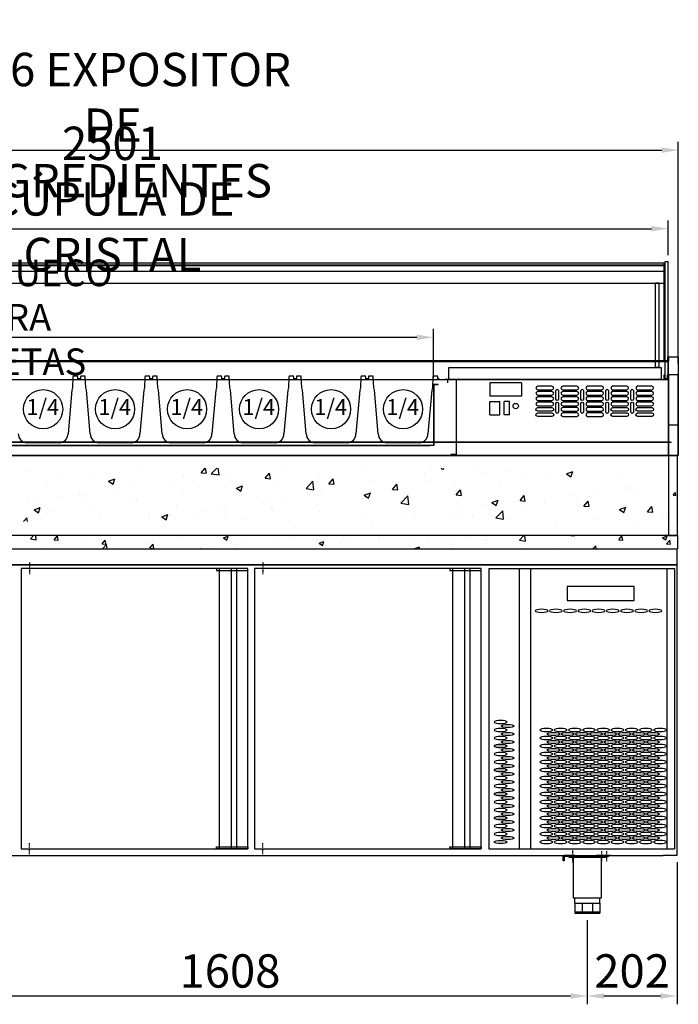
# Model space of a CAD drawing. Units: millimetres. Extents: x 12111 to 28219, y 21174 to 33778.
# Drawn here: x 23634 to 25117, y 27519 to 29734 of the extents above; entities that cross this region are included whole.
import ezdxf

# ---------------------------------------------------------------- set-up
doc = ezdxf.new("R2010")
doc.units = ezdxf.units.MM
doc.linetypes.add('TRAZO_Y_PUNTO', pattern=[1, 0.5, -0.25, 0, -0.25])
for name, color, linetype in [('ACOTA', 50, 'Continuous'), ('CUBETA', 6, 'Continuous'), ('EJES', 11, 'TRAZO_Y_PUNTO'), ('PLEGADO', 3, 'Continuous')]:
    doc.layers.add(name, color=color, linetype=linetype)
doc.styles.add('ACO', font='simplex.shx', dxfattribs={"width": 0.5})
doc.styles.add('E1', font='isocp.shx')
doc.styles.get("Standard").update_dxf_attribs({"font": 'arial.ttf'})
doc.dimstyles.new('ISO-25-MD$0', dxfattribs={"dimscale": 10, "dimtxt": 2.5, "dimasz": 2.5, "dimexe": 1.25, "dimexo": 0.625, "dimtad": 1, "dimdsep": 46, "dimtxsty": 'Standard', "dimcen": 2.5, "dimclrt": 131, "dimadec": 0, "dimazin": 0, "dimtfac": 1, "dimtmove": 0, "dimatfit": 3, "dimfxl": 0, "dimtvp": 1, "dimtolj": 1, "dimtzin": 0, "dimarcsym": 0})

# ---------------------------------------------------------------- blocks, each defined once
blk = doc.blocks.new('*D191')
at = {"layer": 'ACOTA', "color": 0, "lineweight": -2}
for p, q in [((22592.7, 29204.2), (22592.7, 29282.3)), ((25093.7, 29204.2), (25093.7, 29282.3)), ((22630.2, 29263.5), (25056.2, 29263.5))]:
    blk.add_line(p, q, dxfattribs=at)
at = {"layer": 'ACOTA', "color": 0}
for points in [[(22630.2, 29269.8), (22630.2, 29257.3), (22592.7, 29263.5)], [(25056.2, 29269.8), (25056.2, 29257.3), (25093.7, 29263.5)]]:
    blk.add_solid(points, dxfattribs=at)
at = {"layer": 'DEFPOINTS', "color": 0}
for p in [(25093.7, 29263.5), (22592.7, 29189.2), (25093.7, 29189.2)]:
    blk.add_point(p, dxfattribs=at)
at = {"layer": 'ACOTA', "insert": (23843.2, 29330.5), "char_height": 75, "attachment_point": 5, "style": 'ACO'}
blk.add_mtext('\\A1;2501 CÚPULA DE CRISTAL', dxfattribs=at)
blk = doc.blocks.new('*D192')
at = {"layer": 'ACOTA', "color": 0, "lineweight": -2}
for p, q in [((22570.7, 28960.6), (22570.7, 29459)), ((25116.7, 28960.6), (25116.7, 29459)), ((22608.2, 29440.3), (25079.2, 29440.3))]:
    blk.add_line(p, q, dxfattribs=at)
at = {"layer": 'ACOTA', "color": 0}
for points in [[(22608.2, 29446.5), (22608.2, 29434), (22570.7, 29440.3)], [(25079.2, 29446.5), (25079.2, 29434), (25116.7, 29440.3)]]:
    blk.add_solid(points, dxfattribs=at)
at = {"layer": 'DEFPOINTS', "color": 0}
for p in [(25116.7, 29440.3), (22570.7, 28945.6), (25116.7, 28945.6)]:
    blk.add_point(p, dxfattribs=at)
at = {"layer": 'ACOTA', "insert": (23843.7, 29496.5), "char_height": 75, "attachment_point": 5, "style": 'ACO'}
blk.add_mtext('\\A1;2546 EXPOSITOR DE INGREDIENTES', dxfattribs=at)
blk = doc.blocks.new('*X126')
at = {"color": 0}
for p, q in [((20250.8, 12032), (20250.8, 12032)), ((20497.8, 12031.7), (20497.8, 12031.7)), ((20641.3, 12026.1), (20650.1, 12036.6)), ((20641.3, 12026.1), (20653.3, 12025.1)), ((20653.3, 12025.1), (20651.1, 12036.6)), ((20663.6, 12023.7), (20676, 12036.6)), ((20681.4, 12020.9), (20679.5, 12036.6)), ((20784.7, 12013.6), (20794.4, 12025.1)), ((20796.7, 12012.5), (20794.4, 12025.1)), ((20828.7, 12036.1), (20828.7, 12036.1)), ((21006.7, 12033.9), (21006.7, 12033.9)), ((21143.9, 12027), (21143.9, 12027)), ((21159.1, 12033.6), (21159.1, 12033.6)), ((21180.2, 12036.6), (21185.7, 12033)), ((21185.7, 12032.9), (21186.9, 12036.6)), ((21265.8, 12029.1), (21265.8, 12029.1)), ((21330.4, 12030.2), (21330.4, 12030.2)), ((21463.1, 12023.6), (21477.1, 12029)), ((21473.1, 12016.9), (21477.1, 12029)), ((20292.9, 12003.9), (20292.9, 12003.9)), ((20319.8, 12020.7), (20319.8, 12020.7)), ((20393.9, 12016.7), (20393.9, 12016.7)), ((20432.8, 12007.2), (20446.8, 12012.6)), ((20432.8, 12007.2), (20442.8, 12000.5)), ((20442.8, 12000.5), (20446.8, 12012.5)), ((20576.6, 12002.9), (20576.6, 12002.9)), ((20601, 12016.9), (20601, 12016.9)), ((20626.7, 12009.5), (20626.7, 12009.5)), ((20663.6, 12023.7), (20681.3, 12020.9)), ((20702.4, 12019.5), (20702.4, 12019.5)), ((20784.7, 12013.6), (20796.7, 12012.5)), ((20803, 12007), (20803, 12007)), ((20877, 11990.6), (20892.6, 12006.8)), ((20894.8, 11987.8), (20892.6, 12006.8)), ((20905.6, 12021.1), (20905.6, 12021.1)), ((20928.2, 12001), (20937.8, 12012.5)), ((20940.2, 12000), (20937.8, 12012.5)), ((21027.3, 12006.9), (21027.3, 12006.9)), ((21154.1, 12007), (21154.1, 12007)), ((21280.4, 12023.6), (21280.4, 12023.6)), ((21311.8, 12009.2), (21311.8, 12009.2)), ((21372.6, 12024.6), (21372.6, 12024.6)), ((21415.7, 12024.2), (21415.7, 12024.2)), ((21463.1, 12023.6), (21473.1, 12016.9)), ((21479.4, 12020), (21479.4, 12020)), ((21586.1, 12015.5), (21586.1, 12015.5)), ((21692.9, 12011), (21692.9, 12011)), ((20450.3, 11986.3), (20450.3, 11986.3)), ((20484.4, 11996.8), (20484.4, 11996.8)), ((20699.1, 11992), (20699.1, 11992)), ((20720.2, 11991.2), (20734.2, 11996.5)), ((20720.2, 11991.2), (20730.2, 11984.5)), ((20730.2, 11984.4), (20734.2, 11996.5)), ((20877, 11990.6), (20894.8, 11987.8)), ((20910.7, 11986.9), (20910.7, 11986.9)), ((20928.2, 12001), (20940.2, 12000)), ((21007.7, 11975.2), (21021.7, 11980.5)), ((21017.6, 11968.4), (21021.7, 11980.5)), ((21028.2, 11990.4), (21028.2, 11990.4)), ((21071.7, 11988.5), (21081.3, 12000)), ((21071.7, 11988.5), (21083.6, 11987.4)), ((21078.3, 11997), (21078.3, 11997)), ((21083.6, 11987.4), (21081.3, 12000)), ((21108.1, 11982.3), (21108.1, 11982.3)), ((21210.8, 11996.4), (21210.8, 11996.4)), ((21215.1, 11975.9), (21224.7, 11987.4)), ((21227.1, 11974.9), (21224.7, 11987.4)), ((21529.9, 11984.5), (21529.9, 11984.5)), ((21602.2, 11987.7), (21602.2, 11987.7)), ((21605.7, 11994.5), (21605.7, 11994.5)), ((21617, 11984.5), (21617, 11984.5)), ((20266, 11967.5), (20266, 11967.5)), ((20324.5, 11969.7), (20324.5, 11969.7)), ((20367.7, 11976.8), (20367.7, 11976.8)), ((20372.8, 11963), (20372.8, 11963)), ((20374.5, 11976.3), (20374.5, 11976.3)), ((20479.5, 11958.4), (20479.5, 11958.4)), ((20495.4, 11965.1), (20495.4, 11965.1)), ((20598.1, 11979.2), (20598.1, 11979.2)), ((20794, 11966.9), (20794, 11966.9)), ((20826.2, 11963.8), (20826.2, 11963.8)), ((20901.9, 11973.8), (20901.9, 11973.8)), ((21004.2, 11967.3), (21004.2, 11967.3)), ((21007.7, 11975.2), (21017.6, 11968.4)), ((21090.5, 11957.5), (21106, 11973.7)), ((21108.2, 11954.7), (21106, 11973.7)), ((21215.1, 11975.9), (21227.1, 11974.9)), ((21295.1, 11959.1), (21309.1, 11964.5)), ((21295.1, 11959.1), (21305, 11952.4)), ((21305, 11952.4), (21309.1, 11964.5)), ((21353.6, 11961.3), (21353.6, 11961.3)), ((21358.6, 11963.4), (21368.2, 11974.9)), ((21358.6, 11963.4), (21370.5, 11962.3)), ((21370.5, 11962.3), (21368.2, 11974.9)), ((21479.9, 11977.9), (21479.9, 11977.9)), ((21485.6, 11967.7), (21485.6, 11967.7)), ((21502, 11950.8), (21511.7, 11962.3)), ((21514, 11949.8), (21511.7, 11962.3)), ((21515.9, 11971.7), (21515.9, 11971.7)), ((20251.1, 11956.8), (20251.1, 11956.8)), ((20264.8, 11942.7), (20278.8, 11948.1)), ((20264.8, 11942.7), (20274.7, 11936)), ((20274.7, 11935.9), (20278.8, 11948)), ((20290.5, 11937.3), (20290.5, 11937.3)), ((20308.2, 11940.6), (20308.2, 11940.6)), ((20391.5, 11950.1), (20391.5, 11950.1)), ((20586.3, 11953.9), (20586.3, 11953.9)), ((20649.8, 11940.6), (20649.8, 11940.6)), ((20677.4, 11946.9), (20677.4, 11946.9)), ((20693.1, 11949.4), (20693.1, 11949.4)), ((20776.1, 11957.2), (20776.1, 11957.2)), ((20799.8, 11944.9), (20799.8, 11944.9)), ((20800.5, 11940.4), (20800.5, 11940.4)), ((20903.2, 11954.5), (20903.2, 11954.5)), ((20906.6, 11940.4), (20906.6, 11940.4)), ((21090.5, 11957.5), (21108.2, 11954.7)), ((21227.8, 11944.7), (21227.8, 11944.7)), ((21277.8, 11951.3), (21277.8, 11951.3)), ((21303.9, 11924.4), (21319.5, 11940.6)), ((21309.4, 11942.6), (21309.4, 11942.6)), ((21321.7, 11921.6), (21319.5, 11940.6)), ((21369, 11947.7), (21369, 11947.7)), ((21413.3, 11957.6), (21413.3, 11957.6)), ((21502, 11950.8), (21514, 11949.8)), ((21582.5, 11943.1), (21596.5, 11948.5)), ((21582.5, 11943.1), (21592.5, 11936.4)), ((21592.5, 11936.4), (21596.5, 11948.5)), ((21645.5, 11938.3), (21655.1, 11949.8)), ((21645.5, 11938.3), (21657.4, 11937.2)), ((21650.2, 11943.8), (21650.2, 11943.8)), ((21657.4, 11937.2), (21655.1, 11949.8)), ((20241.4, 11916.6), (20248.3, 11924.8)), ((20249.8, 11916.6), (20248.3, 11924.8)), ((20414.9, 11936.1), (20414.9, 11936.1)), ((20521.7, 11931.6), (20521.7, 11931.6)), ((20524, 11924), (20524, 11924)), ((20552.2, 11926.7), (20566.2, 11932)), ((20552.2, 11926.7), (20562.1, 11920)), ((20560.8, 11926.9), (20560.8, 11926.9)), ((20562.1, 11919.9), (20566.2, 11932)), ((20574.1, 11930.6), (20574.1, 11930.6)), ((20628.5, 11927.1), (20628.5, 11927.1)), ((20696.6, 11925.4), (20696.6, 11925.4)), ((20735.2, 11922.6), (20735.2, 11922.6)), ((20842, 11918), (20842, 11918)), ((21013.4, 11935.9), (21013.4, 11935.9)), ((21025.7, 11918.1), (21025.7, 11918.1)), ((21101.4, 11928.1), (21101.4, 11928.1)), ((21120.1, 11931.4), (21120.1, 11931.4)), ((21208.4, 11929.8), (21208.4, 11929.8)), ((21226.9, 11926.9), (21226.9, 11926.9)), ((21252.3, 11927.6), (21252.3, 11927.6)), ((21303.9, 11924.4), (21321.7, 11921.6)), ((21333.6, 11922.4), (21333.6, 11922.4)), ((21440.4, 11917.8), (21440.4, 11917.8)), ((21533.5, 11923.8), (21533.5, 11923.8)), ((21614.5, 11917.9), (21614.5, 11917.9)), ((21679.4, 11932.2), (21679.4, 11932.2))]:
    blk.add_line(p, q, dxfattribs=at)
blk = doc.blocks.new('*X125')
at = {"color": 0}
for p, q in [((21711.5, 11958.7), (21711.5, 11958.7)), ((21711.8, 11965.6), (21711.8, 11965.6)), ((20256.6, 11908.9), (20263.9, 11916.6)), ((20269.9, 11906.9), (20268.8, 11916.6)), ((20310.4, 11907.1), (20317.6, 11915.7)), ((20312.6, 11915.3), (20312.6, 11915.3)), ((20319.4, 11906.3), (20317.7, 11915.7)), ((20690.9, 11911.2), (20701.4, 11915.2)), ((20698.4, 11906.1), (20701.4, 11915.2)), ((20831.2, 11915.9), (20831.2, 11915.9)), ((20880.9, 11916.2), (20880.9, 11916.2)), ((20977.1, 11914.2), (20977.1, 11914.2)), ((21357.3, 11906.1), (21367.4, 11916.6)), ((21370.6, 11904), (21369.1, 11916.6)), ((21473.1, 11916.4), (21473.3, 11916.6)), ((21473.1, 11916.4), (21482, 11915.6)), ((21482.1, 11915.6), (21481.9, 11916.6)), ((21580.7, 11907), (21587.9, 11915.6)), ((21589.6, 11906.1), (21587.9, 11915.5)), ((21678.7, 11914.2), (21678.7, 11914.2)), ((21679.2, 11911.5), (21689.7, 11915.5)), ((21686.7, 11906.4), (21689.7, 11915.5)), ((20256.6, 11908.9), (20269.9, 11906.9)), ((20284.4, 11892.5), (20284.4, 11892.5)), ((20310.4, 11907.1), (20319.4, 11906.3)), ((20321.9, 11897.4), (20321.9, 11897.4)), ((20378.7, 11904.9), (20378.7, 11904.9)), ((20418, 11897.7), (20425.2, 11906.3)), ((20418, 11897.7), (20427, 11896.9)), ((20419.1, 11886.6), (20428.3, 11896.3)), ((20427, 11896.9), (20425.2, 11906.3)), ((20429.4, 11886.6), (20428.3, 11896.3)), ((20517.6, 11901.3), (20517.6, 11901.3)), ((20525.6, 11888.3), (20532.8, 11896.9)), ((20534.6, 11887.4), (20532.8, 11896.8)), ((20595.5, 11912.5), (20595.5, 11912.5)), ((20690.9, 11911.2), (20698.4, 11906.1)), ((20717.5, 11895.6), (20717.5, 11895.6)), ((20743.8, 11900.9), (20743.8, 11900.9)), ((20812.2, 11908), (20812.2, 11908)), ((20824.4, 11894), (20824.4, 11894)), ((20849.8, 11913), (20849.8, 11913)), ((20901.4, 11904.6), (20901.4, 11904.6)), ((20906.5, 11899.1), (20917, 11903.2)), ((20906.5, 11899.1), (20913.9, 11894.1)), ((20913.9, 11894.1), (20917, 11903.1)), ((20954.6, 11898), (20954.6, 11898)), ((20961, 11912.9), (20961, 11912.9)), ((21041, 11909.5), (21041, 11909.5)), ((21042.1, 11913), (21042.1, 11913)), ((21121.1, 11906.1), (21121.1, 11906.1)), ((21150.9, 11898.6), (21150.9, 11898.6)), ((21188.5, 11903.6), (21188.5, 11903.6)), ((21201.2, 11902.7), (21201.2, 11902.7)), ((21206, 11895.7), (21206, 11895.7)), ((21245.3, 11911.1), (21245.3, 11911.1)), ((21281.3, 11899.3), (21281.3, 11899.3)), ((21283.9, 11906.9), (21283.9, 11906.9)), ((21357.3, 11906.1), (21370.6, 11904)), ((21361.3, 11895.9), (21361.3, 11895.9)), ((21361.8, 11905.5), (21361.8, 11905.5)), ((21441.4, 11892.6), (21441.4, 11892.6)), ((21522.5, 11886.6), (21529, 11893.4)), ((21527.2, 11894.2), (21527.2, 11894.2)), ((21529.8, 11886.6), (21529, 11893.4)), ((21580.7, 11907), (21589.6, 11906.2)), ((21584, 11901.7), (21584, 11901.7)), ((21589.8, 11899), (21589.8, 11899)), ((21665.6, 11908.6), (21665.6, 11908.6)), ((21679.2, 11911.5), (21686.7, 11906.5)), ((21688.3, 11897.5), (21695.5, 11906.2)), ((21688.3, 11897.5), (21697.2, 11896.8)), ((21697.2, 11896.7), (21695.5, 11906.1)), ((20441.8, 11891.7), (20441.8, 11891.7)), ((20525.6, 11888.3), (20534.6, 11887.5)), ((20639.7, 11886.6), (20640.4, 11887.5)), ((20640.6, 11886.6), (20640.4, 11887.4)), ((20660.7, 11888.1), (20660.7, 11888.1)), ((21122, 11887.1), (21132.5, 11891.2)), ((21122, 11887.1), (21122.8, 11886.6)), ((21131, 11886.6), (21132.5, 11891.1)), ((21274.4, 11890.5), (21274.4, 11890.5)), ((21489.7, 11889.3), (21489.7, 11889.3)), ((21512.8, 11888.4), (21512.8, 11888.4)), ((21521.5, 11889.2), (21521.5, 11889.2))]:
    blk.add_line(p, q, dxfattribs=at)
blk = doc.blocks.new('*X122')
at = {"color": 0}
for p, q in [((20641.3, 12026.1), (20653.3, 12025.1)), ((20784.7, 12013.6), (20796.7, 12012.5)), ((21586.1, 12015.5), (21586.1, 12015.5)), ((21692.9, 12011), (21692.9, 12011)), ((20928.2, 12001), (20940.2, 12000)), ((21071.7, 11988.5), (21083.6, 11987.4)), ((21215.1, 11975.9), (21227.1, 11974.9)), ((21358.6, 11963.4), (21370.5, 11962.3)), ((21502, 11950.8), (21514, 11949.8)), ((21645.5, 11938.3), (21657.4, 11937.2))]:
    blk.add_line(p, q, dxfattribs=at)
blk = doc.blocks.new('A$C678E2359')
for p, q in [((26, 130), (2, 130)), ((3, 131), (26, 131)), ((95, 128), (13, 128)), ((13, 125.5), (13, 128)), ((95, 125.5), (13, 125.5)), ((19, 128), (24, 128)), ((19, 125.5), (19, 128)), ((22.3, 125.5), (22.3, 35)), ((24, 125.5), (24, 128)), ((26, 131), (26, 130)), ((106, 130), (75, 130)), ((84, 125.5), (84, 128)), ((85.8, 35), (85.8, 125.5)), ((89, 125.5), (89, 128)), ((95, 125.5), (95, 128)), ((22.3, 35), (85.8, 35)), ((26, 23), (26, 35)), ((26, 23), (82, 23)), ((26, 23), (26, 0)), ((42.4, 23), (42.4, 0)), ((65.6, 23), (65.6, 0)), ((82, 23), (82, 35)), ((82, 23), (82, 0)), ((26, 3), (82, 3)), ((26, 0), (82, 0))]:
    blk.add_line(p, q)
blk.add_lwpolyline([(0, 118), (0, 130), (102, 130), (102, 128), (2, 128), (2, 118)], close=True)
at = {"layer": 'EJES'}
for p, q in [((21.5, 114.4), (21.5, 141.6)), ((86.5, 116.3), (86.5, 139.7)), ((98, 116.3), (98, 139.7))]:
    blk.add_line(p, q, dxfattribs=at)
blk = doc.blocks.new('*D193')
at = {"layer": 'ACOTA', "color": 0, "lineweight": -2}
for p, q in [((23303.7, 27708.6), (23303.7, 27519.1)), ((24911.7, 27708.7), (24911.7, 27519.1)), ((23341.2, 27537.9), (24874.2, 27537.9))]:
    blk.add_line(p, q, dxfattribs=at)
at = {"layer": 'ACOTA', "color": 0}
for points in [[(23341.2, 27544.1), (23341.2, 27531.6), (23303.7, 27537.9)], [(24874.2, 27544.1), (24874.2, 27531.6), (24911.7, 27537.9)]]:
    blk.add_solid(points, dxfattribs=at)
at = {"layer": 'DEFPOINTS', "color": 0}
for p in [(23303.7, 27723.6), (24911.7, 27723.7), (24911.7, 27537.9)]:
    blk.add_point(p, dxfattribs=at)
at = {"layer": 'ACOTA', "insert": (24107.7, 27594.1), "char_height": 75, "attachment_point": 5, "style": 'ACO'}
blk.add_mtext('\\A1;1608', dxfattribs=at)
blk = doc.blocks.new('A$C429A4D7F')
for p, q in [((0, 643.8), (0, 12.8)), ((510, 643.8), (0, 643.8)), ((445.5, 643.8), (445.5, 12.8)), ((473, 643.8), (473, 12.8)), ((485, 643.8), (485, 12.8)), ((510, 12.8), (510, 643.8)), ((0, 12.8), (510, 12.8))]:
    blk.add_line(p, q)
for points in [[(510, 643.8), (440, 643.8), (440, 638.8), (510, 638.8), (510, 643.8)], [(510, 12.8), (440, 12.8), (440, 17.8), (510, 17.8), (510, 12.8)]]:
    blk.add_lwpolyline(points)
at = {"layer": 'EJES'}
for p, q in [((18.6, 656.6), (18.6, 631)), ((18.6, 0), (18.6, 25.6))]:
    blk.add_line(p, q, dxfattribs=at)
blk = doc.blocks.new('*X123')
at = {"color": 0}
for p, q in [((21693.9, 12006.1), (21693.9, 12006.1)), ((21703.3, 12007.2), (21708.1, 12013)), ((21703.3, 12007.2), (21709.3, 12006.7)), ((21709.3, 12006.7), (21708.1, 12012.9)), ((21692.9, 11997.7), (21692.9, 11997.7)), ((21695.7, 11959.9), (21695.7, 11959.9)), ((21696.7, 11930.8), (21696.7, 11930.8)), ((21704.4, 11935.5), (21704.4, 11935.5))]:
    blk.add_line(p, q, dxfattribs=at)
blk = doc.blocks.new('*D195')
at = {"layer": 'ACOTA', "color": 0, "lineweight": -2}
for p, q in [((22641.7, 28928.1), (22641.7, 29038)), ((24565.7, 28928.1), (24565.7, 29038)), ((22679.2, 29019.2), (24528.2, 29019.2))]:
    blk.add_line(p, q, dxfattribs=at)
at = {"layer": 'ACOTA', "color": 0}
for points in [[(22679.2, 29025.5), (22679.2, 29013), (22641.7, 29019.2)], [(24528.2, 29025.5), (24528.2, 29013), (24565.7, 29019.2)]]:
    blk.add_solid(points, dxfattribs=at)
at = {"layer": 'DEFPOINTS', "color": 0}
for p in [(24565.7, 29019.2), (22641.7, 28913.1), (24565.7, 28913.1)]:
    blk.add_point(p, dxfattribs=at)
at = {"layer": 'ACOTA', "insert": (23603.7, 29064.2), "char_height": 60, "attachment_point": 5, "style": 'ACO'}
blk.add_mtext('\\A1;1924 HUECO PARA CUBETAS', dxfattribs=at)
blk = doc.blocks.new('*D196')
at = {"layer": 'ACOTA', "color": 0, "lineweight": -2}
for p, q in [((25113.7, 27838.6), (25113.7, 27519.1)), ((24911.7, 27708.7), (24911.7, 27519.1)), ((24949.2, 27537.9), (25076.2, 27537.9))]:
    blk.add_line(p, q, dxfattribs=at)
at = {"layer": 'ACOTA', "color": 0}
for points in [[(24949.2, 27544.1), (24949.2, 27531.6), (24911.7, 27537.9)], [(25076.2, 27544.1), (25076.2, 27531.6), (25113.7, 27537.9)]]:
    blk.add_solid(points, dxfattribs=at)
at = {"layer": 'DEFPOINTS', "color": 0}
for p in [(25113.7, 27853.6), (24911.7, 27723.7), (25113.7, 27537.9)]:
    blk.add_point(p, dxfattribs=at)
at = {"layer": 'ACOTA', "insert": (25012.7, 27594.1), "char_height": 75, "attachment_point": 5, "style": 'ACO'}
blk.add_mtext('\\A1;202', dxfattribs=at)
blk = doc.blocks.new('A$C1A27023E')
for p, q in [((0, -2), (0, -2)), ((-91, -41), (-242, -41)), ((-242, -41), (-242, -72)), ((-91, -72), (-91, -41)), ((-242, -72), (-91, -72)), ((0, -631), (0, -631))]:
    blk.add_line(p, q)
at = {"extrusion": (0, 0, -1)}
for centre, major_axis in [((-299.1, -95.5), (-14.5, 0)), ((-267.1, -95.5), (-14.5, 0)), ((-235.1, -95.5), (-14.5, 0)), ((-203.1, -95.5), (-14.5, 0)), ((-171.1, -95.5), (-14.5, 0)), ((-139.1, -95.5), (-14.5, 0)), ((-107.1, -95.5), (-14.5, 0)), ((-75.1, -95.5), (-14.5, 0)), ((-43.1, -95.5), (-14.5, 0)), ((-391.5, -345.5), (14.5, 0)), ((-391.5, -363.5), (14.5, 0)), ((-288.5, -363.5), (-14.5, 0)), ((-256.5, -363.5), (-14.5, 0)), ((-224.5, -363.5), (-14.5, 0)), ((-192.5, -363.5), (-14.5, 0)), ((-160.5, -363.5), (-14.5, 0)), ((-128.5, -363.5), (-14.5, 0)), ((-96.5, -363.5), (-14.5, 0)), ((-64.5, -363.5), (-14.5, 0)), ((-32.5, -363.5), (-14.5, 0)), ((-391.5, -381.5), (14.5, 0)), ((-391.5, -399.5), (14.5, 0)), ((-288.5, -381.5), (-14.5, 0)), ((-288.5, -399.5), (-14.5, 0)), ((-256.5, -381.5), (-14.5, 0)), ((-256.5, -399.5), (-14.5, 0)), ((-224.5, -381.5), (-14.5, 0)), ((-224.5, -399.5), (-14.5, 0)), ((-192.5, -381.5), (-14.5, 0)), ((-192.5, -399.5), (-14.5, 0)), ((-160.5, -381.5), (-14.5, 0)), ((-160.5, -399.5), (-14.5, 0)), ((-128.5, -381.5), (-14.5, 0)), ((-128.5, -399.5), (-14.5, 0)), ((-96.5, -381.5), (-14.5, 0)), ((-96.5, -399.5), (-14.5, 0)), ((-64.5, -381.5), (-14.5, 0)), ((-64.5, -399.5), (-14.5, 0)), ((-32.5, -381.5), (-14.5, 0)), ((-32.5, -399.5), (-14.5, 0)), ((-391.5, -417.5), (14.5, 0)), ((-288.5, -417.5), (-14.5, 0)), ((-256.5, -417.5), (-14.5, 0)), ((-224.5, -417.5), (-14.5, 0)), ((-192.5, -417.5), (-14.5, 0)), ((-160.5, -417.5), (-14.5, 0)), ((-128.5, -417.5), (-14.5, 0)), ((-96.5, -417.5), (-14.5, 0)), ((-64.5, -417.5), (-14.5, 0)), ((-32.5, -417.5), (-14.5, 0)), ((-391.5, -435.5), (14.5, 0)), ((-288.5, -435.5), (-14.5, 0)), ((-256.5, -435.5), (-14.5, 0)), ((-224.5, -435.5), (-14.5, 0)), ((-192.5, -435.5), (-14.5, 0)), ((-160.5, -435.5), (-14.5, 0)), ((-128.5, -435.5), (-14.5, 0)), ((-96.5, -435.5), (-14.5, 0)), ((-64.5, -435.5), (-14.5, 0)), ((-32.5, -435.5), (-14.5, 0)), ((-391.5, -453.5), (14.5, 0)), ((-288.5, -453.5), (-14.5, 0)), ((-256.5, -453.5), (-14.5, 0)), ((-224.5, -453.5), (-14.5, 0)), ((-192.5, -453.5), (-14.5, 0)), ((-160.5, -453.5), (-14.5, 0)), ((-128.5, -453.5), (-14.5, 0)), ((-96.5, -453.5), (-14.5, 0)), ((-64.5, -453.5), (-14.5, 0)), ((-32.5, -453.5), (-14.5, 0)), ((-391.5, -471.5), (14.5, 0)), ((-391.5, -489.5), (14.5, 0)), ((-288.5, -471.5), (-14.5, 0)), ((-288.5, -489.5), (-14.5, 0)), ((-256.5, -471.5), (-14.5, 0)), ((-256.5, -489.5), (-14.5, 0)), ((-224.5, -471.5), (-14.5, 0)), ((-224.5, -489.5), (-14.5, 0)), ((-192.5, -471.5), (-14.5, 0)), ((-192.5, -489.5), (-14.5, 0)), ((-160.5, -471.5), (-14.5, 0)), ((-160.5, -489.5), (-14.5, 0)), ((-128.5, -471.5), (-14.5, 0)), ((-128.5, -489.5), (-14.5, 0)), ((-96.5, -471.5), (-14.5, 0)), ((-96.5, -489.5), (-14.5, 0)), ((-64.5, -471.5), (-14.5, 0)), ((-64.5, -489.5), (-14.5, 0)), ((-32.5, -471.5), (-14.5, 0)), ((-32.5, -489.5), (-14.5, 0)), ((-391.5, -507.5), (14.5, 0)), ((-288.5, -507.5), (-14.5, 0)), ((-256.5, -507.5), (-14.5, 0)), ((-224.5, -507.5), (-14.5, 0)), ((-192.5, -507.5), (-14.5, 0)), ((-160.5, -507.5), (-14.5, 0)), ((-128.5, -507.5), (-14.5, 0)), ((-96.5, -507.5), (-14.5, 0)), ((-64.5, -507.5), (-14.5, 0)), ((-32.5, -507.5), (-14.5, 0)), ((-391.5, -525.5), (14.5, 0)), ((-288.5, -525.5), (-14.5, 0)), ((-256.5, -525.5), (-14.5, 0)), ((-224.5, -525.5), (-14.5, 0)), ((-192.5, -525.5), (-14.5, 0)), ((-160.5, -525.5), (-14.5, 0)), ((-128.5, -525.5), (-14.5, 0)), ((-96.5, -525.5), (-14.5, 0)), ((-64.5, -525.5), (-14.5, 0)), ((-32.5, -525.5), (-14.5, 0)), ((-391.5, -543.5), (14.5, 0)), ((-288.5, -543.5), (-14.5, 0)), ((-256.5, -543.5), (-14.5, 0)), ((-224.5, -543.5), (-14.5, 0)), ((-192.5, -543.5), (-14.5, 0)), ((-160.5, -543.5), (-14.5, 0)), ((-128.5, -543.5), (-14.5, 0)), ((-96.5, -543.5), (-14.5, 0)), ((-64.5, -543.5), (-14.5, 0)), ((-32.5, -543.5), (-14.5, 0)), ((-391.5, -561.5), (14.5, 0)), ((-288.5, -561.5), (-14.5, 0)), ((-256.5, -561.5), (-14.5, 0)), ((-224.5, -561.5), (-14.5, 0)), ((-192.5, -561.5), (-14.5, 0)), ((-160.5, -561.5), (-14.5, 0)), ((-128.5, -561.5), (-14.5, 0)), ((-96.5, -561.5), (-14.5, 0)), ((-64.5, -561.5), (-14.5, 0)), ((-32.5, -561.5), (-14.5, 0)), ((-391.5, -579.5), (14.5, 0)), ((-391.5, -597.5), (14.5, 0)), ((-288.5, -579.5), (-14.5, 0)), ((-288.5, -597.5), (-14.5, 0)), ((-256.5, -579.5), (-14.5, 0)), ((-256.5, -597.5), (-14.5, 0)), ((-224.5, -579.5), (-14.5, 0)), ((-224.5, -597.5), (-14.5, 0)), ((-192.5, -579.5), (-14.5, 0)), ((-192.5, -597.5), (-14.5, 0)), ((-160.5, -579.5), (-14.5, 0)), ((-160.5, -597.5), (-14.5, 0)), ((-128.5, -579.5), (-14.5, 0)), ((-128.5, -597.5), (-14.5, 0)), ((-96.5, -579.5), (-14.5, 0)), ((-96.5, -597.5), (-14.5, 0)), ((-64.5, -579.5), (-14.5, 0)), ((-64.5, -597.5), (-14.5, 0)), ((-32.5, -579.5), (-14.5, 0)), ((-32.5, -597.5), (-14.5, 0)), ((-288.5, -615.5), (-14.5, 0)), ((-256.5, -615.5), (-14.5, 0)), ((-224.5, -615.5), (-14.5, 0)), ((-192.5, -615.5), (-14.5, 0)), ((-160.5, -615.5), (-14.5, 0)), ((-128.5, -615.5), (-14.5, 0)), ((-96.5, -615.5), (-14.5, 0)), ((-64.5, -615.5), (-14.5, 0)), ((-32.5, -615.5), (-14.5, 0))]:
    blk.add_ellipse(centre, major_axis=major_axis, ratio=0.241379, dxfattribs=at)
for centre, major_axis in [((-375.5, -354.5), (14.5, 0)), ((-375.5, -372.5), (14.5, 0)), ((-272.5, -372.5), (-14.5, 0)), ((-240.5, -372.5), (-14.5, 0)), ((-208.5, -372.5), (-14.5, 0)), ((-176.5, -372.5), (-14.5, 0)), ((-144.5, -372.5), (-14.5, 0)), ((-112.5, -372.5), (-14.5, 0)), ((-80.5, -372.5), (-14.5, 0)), ((-48.5, -372.5), (-14.5, 0)), ((-391.5, -399.5), (14.5, 0)), ((-375.5, -390.5), (14.5, 0)), ((-272.5, -390.5), (-14.5, 0)), ((-240.5, -390.5), (-14.5, 0)), ((-208.5, -390.5), (-14.5, 0)), ((-176.5, -390.5), (-14.5, 0)), ((-144.5, -390.5), (-14.5, 0)), ((-112.5, -390.5), (-14.5, 0)), ((-80.5, -390.5), (-14.5, 0)), ((-48.5, -390.5), (-14.5, 0)), ((-375.5, -408.5), (14.5, 0)), ((-272.5, -408.5), (-14.5, 0)), ((-240.5, -408.5), (-14.5, 0)), ((-208.5, -408.5), (-14.5, 0)), ((-176.5, -408.5), (-14.5, 0)), ((-144.5, -408.5), (-14.5, 0)), ((-112.5, -408.5), (-14.5, 0)), ((-80.5, -408.5), (-14.5, 0)), ((-48.5, -408.5), (-14.5, 0)), ((-375.5, -426.5), (14.5, 0)), ((-375.5, -444.5), (14.5, 0)), ((-272.5, -426.5), (-14.5, 0)), ((-272.5, -444.5), (-14.5, 0)), ((-240.5, -426.5), (-14.5, 0)), ((-240.5, -444.5), (-14.5, 0)), ((-208.5, -426.5), (-14.5, 0)), ((-208.5, -444.5), (-14.5, 0)), ((-176.5, -426.5), (-14.5, 0)), ((-176.5, -444.5), (-14.5, 0)), ((-144.5, -426.5), (-14.5, 0)), ((-144.5, -444.5), (-14.5, 0)), ((-112.5, -426.5), (-14.5, 0)), ((-112.5, -444.5), (-14.5, 0)), ((-80.5, -426.5), (-14.5, 0)), ((-80.5, -444.5), (-14.5, 0)), ((-48.5, -426.5), (-14.5, 0)), ((-48.5, -444.5), (-14.5, 0)), ((-391.5, -453.5), (14.5, 0)), ((-375.5, -462.5), (14.5, 0)), ((-272.5, -462.5), (-14.5, 0)), ((-240.5, -462.5), (-14.5, 0)), ((-208.5, -462.5), (-14.5, 0)), ((-176.5, -462.5), (-14.5, 0)), ((-144.5, -462.5), (-14.5, 0)), ((-112.5, -462.5), (-14.5, 0)), ((-80.5, -462.5), (-14.5, 0)), ((-48.5, -462.5), (-14.5, 0)), ((-375.5, -480.5), (14.5, 0)), ((-272.5, -480.5), (-14.5, 0)), ((-240.5, -480.5), (-14.5, 0)), ((-208.5, -480.5), (-14.5, 0)), ((-176.5, -480.5), (-14.5, 0)), ((-144.5, -480.5), (-14.5, 0)), ((-112.5, -480.5), (-14.5, 0)), ((-80.5, -480.5), (-14.5, 0)), ((-48.5, -480.5), (-14.5, 0)), ((-391.5, -507.5), (14.5, 0)), ((-375.5, -498.5), (14.5, 0)), ((-272.5, -498.5), (-14.5, 0)), ((-240.5, -498.5), (-14.5, 0)), ((-208.5, -498.5), (-14.5, 0)), ((-176.5, -498.5), (-14.5, 0)), ((-144.5, -498.5), (-14.5, 0)), ((-112.5, -498.5), (-14.5, 0)), ((-80.5, -498.5), (-14.5, 0)), ((-48.5, -498.5), (-14.5, 0)), ((-375.5, -516.5), (14.5, 0)), ((-375.5, -534.5), (14.5, 0)), ((-272.5, -516.5), (-14.5, 0)), ((-272.5, -534.5), (-14.5, 0)), ((-240.5, -516.5), (-14.5, 0)), ((-240.5, -534.5), (-14.5, 0)), ((-208.5, -516.5), (-14.5, 0)), ((-208.5, -534.5), (-14.5, 0)), ((-176.5, -516.5), (-14.5, 0)), ((-176.5, -534.5), (-14.5, 0)), ((-144.5, -516.5), (-14.5, 0)), ((-144.5, -534.5), (-14.5, 0)), ((-112.5, -516.5), (-14.5, 0)), ((-112.5, -534.5), (-14.5, 0)), ((-80.5, -516.5), (-14.5, 0)), ((-80.5, -534.5), (-14.5, 0)), ((-48.5, -516.5), (-14.5, 0)), ((-48.5, -534.5), (-14.5, 0)), ((-375.5, -552.5), (14.5, 0)), ((-272.5, -552.5), (-14.5, 0)), ((-240.5, -552.5), (-14.5, 0)), ((-208.5, -552.5), (-14.5, 0)), ((-176.5, -552.5), (-14.5, 0)), ((-144.5, -552.5), (-14.5, 0)), ((-112.5, -552.5), (-14.5, 0)), ((-80.5, -552.5), (-14.5, 0)), ((-48.5, -552.5), (-14.5, 0)), ((-391.5, -561.5), (14.5, 0)), ((-391.5, -561.5), (14.5, 0)), ((-375.5, -570.5), (14.5, 0)), ((-272.5, -570.5), (-14.5, 0)), ((-240.5, -570.5), (-14.5, 0)), ((-208.5, -570.5), (-14.5, 0)), ((-176.5, -570.5), (-14.5, 0)), ((-144.5, -570.5), (-14.5, 0)), ((-112.5, -570.5), (-14.5, 0)), ((-80.5, -570.5), (-14.5, 0)), ((-48.5, -570.5), (-14.5, 0)), ((-375.5, -588.5), (14.5, 0)), ((-272.5, -588.5), (-14.5, 0)), ((-240.5, -588.5), (-14.5, 0)), ((-208.5, -588.5), (-14.5, 0)), ((-176.5, -588.5), (-14.5, 0)), ((-144.5, -588.5), (-14.5, 0)), ((-112.5, -588.5), (-14.5, 0)), ((-80.5, -588.5), (-14.5, 0)), ((-48.5, -588.5), (-14.5, 0)), ((-391.5, -615.5), (14.5, 0)), ((-375.5, -606.5), (14.5, 0)), ((-272.5, -606.5), (-14.5, 0)), ((-240.5, -606.5), (-14.5, 0)), ((-208.5, -606.5), (-14.5, 0)), ((-176.5, -606.5), (-14.5, 0)), ((-144.5, -606.5), (-14.5, 0)), ((-112.5, -606.5), (-14.5, 0)), ((-80.5, -606.5), (-14.5, 0)), ((-48.5, -606.5), (-14.5, 0))]:
    blk.add_ellipse(centre, major_axis=major_axis, ratio=0.241379)
at = {"layer": 'PLEGADO'}
for p, q in [((-418, 0), (-418, -631)), ((-418, 0), (-39.5, 0)), ((-349.5, 0), (-349.5, -631)), ((-324.5, 0), (-324.5, -631)), ((-39.5, 0), (0, 0)), ((-17, 0), (-17, -631)), ((0, 0), (0, -631)), ((-418, -631), (0, -631))]:
    blk.add_line(p, q, dxfattribs=at)

msp = doc.modelspace()

# ---------------------------------------------------------------- linework, layer by layer
for p, q in [((22592.67, 28964.632), (25094.67, 28964.632)), ((24600.17, 28951.632), (25078.17, 28951.632)), ((24600.17, 28924.632), (24600.17, 28951.632)), ((25078.17, 28951.632), (25078.17, 28924.632)), ((22592.67, 28924.632), (25094.67, 28924.632)), ((25078.17, 28924.632), (24592.17, 28924.632)), ((25094.67, 28924.632), (25094.67, 28753.632)), ((24576.17, 28913.132), (24565.67, 28913.132)), ((24565.67, 28913.132), (24565.67, 28776.132)), ((24576.17, 28912.632), (24566.17, 28912.632)), ((24566.17, 28912.632), (24566.17, 28775.632)), ((24568.17, 28912.632), (24568.17, 28913.132)), ((24576.17, 28912.632), (24576.17, 28913.132)), ((25094.67, 28822.632), (25116.67, 28822.632)), ((25095.67, 28783.632), (22589.67, 28783.632)), ((22641.17, 28775.632), (24558.17, 28775.632)), ((24565.67, 28776.132), (22641.67, 28776.132)), ((24557.67, 28776.132), (22641.67, 28776.132)), ((24566.17, 28775.632), (22641.67, 28775.632)), ((25094.67, 28753.632), (22592.67, 28753.632)), ((25113.67, 28543.632), (25113.67, 27853.632)), ((23100.67, 28508.632), (25113.67, 28508.632)), ((23100.67, 28507.632), (25113.67, 28507.632)), ((23101.67, 27853.632), (24647.67, 27853.632)), ((24647.67, 27853.632), (25082.67, 27853.632)), ((25113.67, 27853.632), (25082.67, 27853.632))]:
    msp.add_line(p, q)
at = {"linetype": 'ByBlock'}
for p, q in [((22591.67, 28783.632), (25101.67, 28783.632)), ((25097.67, 28783.632), (22595.67, 28783.632)), ((22588.67, 28753.632), (25098.67, 28753.632)), ((25114.67, 28573.632), (25114.67, 28543.632))]:
    msp.add_line(p, q, dxfattribs=at)
at = {"color": 7, "linetype": 'Continuous', "lineweight": 15}
msp.add_line((24316.183, 28543.232), (24316.183, 28542.632), dxfattribs=at)
for points in [[(25092.67, 28934.632), (25094.17, 28934.632), (25094.17, 29189.157), (25086.17, 29189.157), (25086.17, 28926.632), (25092.67, 28926.632)], [(25094.67, 28965.632), (25084.67, 28965.632), (25084.67, 28975.632), (25086.17, 28975.632), (25086.17, 28967.132), (25093.17, 28967.132), (25093.17, 28975.632), (25094.67, 28975.632)], [(25094.67, 28924.632), (25084.67, 28924.632), (25084.67, 28934.632), (25086.17, 28934.632), (25086.17, 28926.132), (25093.17, 28926.132), (25093.17, 28934.632), (25094.67, 28934.632)]]:
    msp.add_lwpolyline(points, close=True)
for points in [[(22602.17, 29180.389), (25084.17, 29180.389), (25084.17, 29140.389), (22602.17, 29140.389), (22602.17, 29180.389)], [(22603.17, 29182.132), (25084.17, 29182.132), (25084.17, 28966.632), (22603.17, 28966.632), (22603.17, 29182.132)], [(25065.17, 28951.632), (25065.17, 29142.132), (25073.17, 29142.132), (25073.17, 28951.632), (25065.17, 28951.632)], [(25094.67, 28753.632), (25094.67, 28975.632), (25116.67, 28975.632), (25116.67, 28753.632), (25094.67, 28753.632)], [(24597.67, 28916.632), (24597.67, 28924.632), (24616.67, 28924.632), (24616.67, 28755.632), (24604.67, 28755.632)], [(25094.67, 28934.632), (25094.67, 28753.632), (25116.67, 28753.632), (25116.67, 28934.632), (25094.67, 28934.632)]]:
    msp.add_lwpolyline(points)
at = {"linetype": 'ByBlock'}
msp.add_lwpolyline([(25094.67, 28573.632), (25114.67, 28573.632), (25114.67, 28753.632), (25094.67, 28753.632)], close=True, dxfattribs=at)
for points in [[(25114.67, 28573.632), (22574.67, 28573.632)], [(22574.67, 28543.632), (25114.67, 28543.632)]]:
    msp.add_lwpolyline(points, dxfattribs=at)
at = {"layer": 'ACOTA'}
for p, q in [((24763.67, 28916.632), (24692.67, 28916.632)), ((24692.67, 28916.632), (24692.67, 28886.632)), ((24763.67, 28916.632), (24763.67, 28886.632)), ((24763.67, 28886.632), (24692.67, 28886.632)), ((24692.67, 28844.634), (24692.67, 28874.634)), ((24692.67, 28874.634), (24714.67, 28874.634)), ((24714.67, 28844.634), (24714.67, 28874.634)), ((24736.67, 28874.634), (24724.67, 28874.634)), ((24724.67, 28844.634), (24724.67, 28874.634)), ((24736.67, 28844.634), (24736.67, 28874.634)), ((24692.67, 28844.634), (24714.67, 28844.634)), ((24736.67, 28844.634), (24724.67, 28844.634))]:
    msp.add_line(p, q, dxfattribs=at)
msp.add_lwpolyline([(22602.17, 29187.119), (25084.17, 29187.119), (25084.17, 29167.119), (22602.17, 29167.119), (22602.17, 29187.119)], dxfattribs=at)
for points in [[(24832.155, 28901.261, 1), (24832.155, 28909.261), (24800.155, 28909.261, 1), (24800.155, 28901.261)], [(24841.28, 28899.261, -1), (24847.28, 28899.261), (24847.28, 28880.261, -1), (24841.28, 28880.261)], [(24888.405, 28901.261, 1), (24888.405, 28909.261), (24856.405, 28909.261, 1), (24856.405, 28901.261)], [(24897.53, 28899.261, -1), (24903.53, 28899.261), (24903.53, 28880.261, -1), (24897.53, 28880.261)], [(24944.655, 28901.261, 1), (24944.655, 28909.261), (24912.655, 28909.261, 1), (24912.655, 28901.261)], [(24953.78, 28899.261, -1), (24959.78, 28899.261), (24959.78, 28880.261, -1), (24953.78, 28880.261)], [(25000.905, 28901.261, 1), (25000.905, 28909.261), (24968.905, 28909.261, 1), (24968.905, 28901.261)], [(25010.03, 28899.261, -1), (25016.03, 28899.261), (25016.03, 28880.261, -1), (25010.03, 28880.261)], [(25057.155, 28901.261, 1), (25057.155, 28909.261), (25025.155, 28909.261, 1), (25025.155, 28901.261)], [(24832.155, 28889.261, 1), (24832.155, 28897.261), (24800.155, 28897.261, 1), (24800.155, 28889.261)], [(24832.155, 28877.261, 1), (24832.155, 28885.261), (24800.155, 28885.261, 1), (24800.155, 28877.261)], [(24888.405, 28889.261, 1), (24888.405, 28897.261), (24856.405, 28897.261, 1), (24856.405, 28889.261)], [(24888.405, 28877.261, 1), (24888.405, 28885.261), (24856.405, 28885.261, 1), (24856.405, 28877.261)], [(24944.655, 28889.261, 1), (24944.655, 28897.261), (24912.655, 28897.261, 1), (24912.655, 28889.261)], [(24944.655, 28877.261, 1), (24944.655, 28885.261), (24912.655, 28885.261, 1), (24912.655, 28877.261)], [(25000.905, 28889.261, 1), (25000.905, 28897.261), (24968.905, 28897.261, 1), (24968.905, 28889.261)], [(25000.905, 28877.261, 1), (25000.905, 28885.261), (24968.905, 28885.261, 1), (24968.905, 28877.261)], [(25057.155, 28889.261, 1), (25057.155, 28897.261), (25025.155, 28897.261, 1), (25025.155, 28889.261)], [(25057.155, 28877.261, 1), (25057.155, 28885.261), (25025.155, 28885.261, 1), (25025.155, 28877.261)], [(24832.155, 28865.261, 1), (24832.155, 28873.261), (24800.155, 28873.261, 1), (24800.155, 28865.261)], [(24800.155, 28853.261, -1), (24800.155, 28861.261), (24832.155, 28861.261, -1), (24832.155, 28853.261)], [(24841.28, 28870.261, -1), (24847.28, 28870.261), (24847.28, 28851.261, -1), (24841.28, 28851.261)], [(24888.405, 28865.261, 1), (24888.405, 28873.261), (24856.405, 28873.261, 1), (24856.405, 28865.261)], [(24888.405, 28853.261, 1), (24888.405, 28861.261), (24856.405, 28861.261, 1), (24856.405, 28853.261)], [(24897.53, 28870.261, -1), (24903.53, 28870.261), (24903.53, 28851.261, -1), (24897.53, 28851.261)], [(24944.655, 28865.261, 1), (24944.655, 28873.261), (24912.655, 28873.261, 1), (24912.655, 28865.261)], [(24944.655, 28853.261, 1), (24944.655, 28861.261), (24912.655, 28861.261, 1), (24912.655, 28853.261)], [(24953.78, 28870.261, -1), (24959.78, 28870.261), (24959.78, 28851.261, -1), (24953.78, 28851.261)], [(25000.905, 28865.261, 1), (25000.905, 28873.261), (24968.905, 28873.261, 1), (24968.905, 28865.261)], [(24968.905, 28853.261, -1), (24968.905, 28861.261), (25000.905, 28861.261, -1), (25000.905, 28853.261)], [(25010.03, 28870.261, -1), (25016.03, 28870.261), (25016.03, 28851.261, -1), (25010.03, 28851.261)], [(25057.155, 28865.261, 1), (25057.155, 28873.261), (25025.155, 28873.261, 1), (25025.155, 28865.261)], [(25025.155, 28853.261, -1), (25025.155, 28861.261), (25057.155, 28861.261, -1), (25057.155, 28853.261)], [(24800.155, 28841.261, -1), (24800.155, 28849.261), (24832.155, 28849.261, -1), (24832.155, 28841.261)], [(24888.405, 28841.261, 1), (24888.405, 28849.261), (24856.405, 28849.261, 1), (24856.405, 28841.261)], [(24944.655, 28841.261, 1), (24944.655, 28849.261), (24912.655, 28849.261, 1), (24912.655, 28841.261)], [(24968.905, 28841.261, -1), (24968.905, 28849.261), (25000.905, 28849.261, -1), (25000.905, 28841.261)], [(25025.155, 28841.261, -1), (25025.155, 28849.261), (25057.155, 28849.261, -1), (25057.155, 28841.261)]]:
    msp.add_lwpolyline(points, format="xyb", close=True, dxfattribs=at)
for centre, radius in [((23687.213, 28857.609), 43.972), ((23849.213, 28857.609), 43.972), ((24011.213, 28857.609), 43.972), ((24173.213, 28857.609), 43.972), ((24335.213, 28857.609), 43.972), ((24497.213, 28857.609), 43.972), ((24750.628, 28864.732, 0.001), 6)]:
    msp.add_circle(centre, radius, dxfattribs=at)
at = {"layer": 'CUBETA'}
for p, q in [((23754.17, 28930.132), (23753.17, 28906.132)), ((23763.17, 28932.132), (23756.17, 28932.132)), ((23765.17, 28926.132), (23765.17, 28930.132)), ((23768.17, 28926.132), (23765.17, 28926.132)), ((23771.17, 28926.132), (23768.17, 28926.132)), ((23771.17, 28930.132), (23771.17, 28926.132)), ((23780.17, 28932.132), (23773.17, 28932.132)), ((23783.17, 28906.132), (23782.17, 28930.132)), ((23916.17, 28930.132), (23915.17, 28906.132)), ((23925.17, 28932.132), (23918.17, 28932.132)), ((23927.17, 28926.132), (23927.17, 28930.132)), ((23930.17, 28926.132), (23927.17, 28926.132)), ((23933.17, 28926.132), (23930.17, 28926.132)), ((23933.17, 28930.132), (23933.17, 28926.132)), ((23942.17, 28932.132), (23935.17, 28932.132)), ((23945.17, 28906.132), (23944.17, 28930.132)), ((24078.17, 28930.132), (24077.17, 28906.132)), ((24087.17, 28932.132), (24080.17, 28932.132)), ((24089.17, 28926.132), (24089.17, 28930.132)), ((24092.17, 28926.132), (24089.17, 28926.132)), ((24095.17, 28926.132), (24092.17, 28926.132)), ((24095.17, 28930.132), (24095.17, 28926.132)), ((24104.17, 28932.132), (24097.17, 28932.132)), ((24107.17, 28906.132), (24106.17, 28930.132)), ((24240.17, 28930.132), (24239.17, 28906.132)), ((24249.17, 28932.132), (24242.17, 28932.132)), ((24251.17, 28926.132), (24251.17, 28930.132)), ((24254.17, 28926.132), (24251.17, 28926.132)), ((24257.17, 28926.132), (24254.17, 28926.132)), ((24257.17, 28930.132), (24257.17, 28926.132)), ((24266.17, 28932.132), (24259.17, 28932.132)), ((24269.17, 28906.132), (24268.17, 28930.132)), ((24402.17, 28930.132), (24401.17, 28906.132)), ((24411.17, 28932.132), (24404.17, 28932.132)), ((24413.17, 28926.132), (24413.17, 28930.132)), ((24416.17, 28926.132), (24413.17, 28926.132)), ((24419.17, 28926.132), (24416.17, 28926.132)), ((24419.17, 28930.132), (24419.17, 28926.132)), ((24428.17, 28932.132), (24421.17, 28932.132)), ((24431.17, 28906.132), (24430.17, 28930.132)), ((24564.17, 28930.132), (24563.17, 28906.132)), ((24573.17, 28932.132), (24566.17, 28932.132)), ((24575.17, 28926.132), (24575.17, 28930.132)), ((24578.17, 28926.132), (24575.17, 28926.132)), ((23751.67, 28900.132), (23743.17, 28802.132)), ((23753.17, 28906.132), (23751.67, 28900.132)), ((23784.67, 28900.132), (23783.17, 28906.132)), ((23793.17, 28802.132), (23784.67, 28900.132)), ((23913.67, 28900.132), (23905.17, 28802.132)), ((23915.17, 28906.132), (23913.67, 28900.132)), ((23946.67, 28900.132), (23945.17, 28906.132)), ((23955.17, 28802.132), (23946.67, 28900.132)), ((24075.67, 28900.132), (24067.17, 28802.132)), ((24077.17, 28906.132), (24075.67, 28900.132)), ((24108.67, 28900.132), (24107.17, 28906.132)), ((24117.17, 28802.132), (24108.67, 28900.132)), ((24237.67, 28900.132), (24229.17, 28802.132)), ((24239.17, 28906.132), (24237.67, 28900.132)), ((24270.67, 28900.132), (24269.17, 28906.132)), ((24279.17, 28802.132), (24270.67, 28900.132)), ((24399.67, 28900.132), (24391.17, 28802.132)), ((24401.17, 28906.132), (24399.67, 28900.132)), ((24432.67, 28900.132), (24431.17, 28906.132)), ((24441.17, 28802.132), (24432.67, 28900.132)), ((24561.67, 28900.132), (24553.17, 28802.132)), ((24563.17, 28906.132), (24561.67, 28900.132)), ((23723.17, 28782.132), (23651.17, 28782.132)), ((23885.17, 28782.132), (23813.17, 28782.132)), ((24047.17, 28782.132), (23975.17, 28782.132)), ((24209.17, 28782.132), (24137.17, 28782.132)), ((24371.17, 28782.132), (24299.17, 28782.132)), ((24533.17, 28782.132), (24461.17, 28782.132))]:
    msp.add_line(p, q, dxfattribs=at)
for centre, radius, start, end in [((23756.17, 28930.132), 2, 90, 180), ((23763.17, 28930.132), 2, 0, 90), ((23773.17, 28930.132), 2, 90, 180), ((23780.17, 28930.132), 2, 0, 90), ((23918.17, 28930.132), 2, 90, 180), ((23925.17, 28930.132), 2, 0, 90), ((23935.17, 28930.132), 2, 90, 180), ((23942.17, 28930.132), 2, 0, 90), ((24080.17, 28930.132), 2, 90, 180), ((24087.17, 28930.132), 2, 0, 90), ((24097.17, 28930.132), 2, 90, 180), ((24104.17, 28930.132), 2, 0, 90), ((24242.17, 28930.132), 2, 90, 180), ((24249.17, 28930.132), 2, 0, 90), ((24259.17, 28930.132), 2, 90, 180), ((24266.17, 28930.132), 2, 0, 90), ((24404.17, 28930.132), 2, 90, 180), ((24411.17, 28930.132), 2, 0, 90), ((24421.17, 28930.132), 2, 90, 180), ((24428.17, 28930.132), 2, 0, 90), ((24566.17, 28930.132), 2, 90, 180), ((24573.17, 28930.132), 2, 0, 90), ((23651.17, 28802.132), 20, 180, 270), ((23723.17, 28802.132), 20, 270, 0), ((23813.17, 28802.132), 20, 180, 270), ((23885.17, 28802.132), 20, 270, 0), ((23975.17, 28802.132), 20, 180, 270), ((24047.17, 28802.132), 20, 270, 0), ((24137.17, 28802.132), 20, 180, 270), ((24209.17, 28802.132), 20, 270, 0), ((24299.17, 28802.132), 20, 180, 270), ((24371.17, 28802.132), 20, 270, 0), ((24461.17, 28802.132), 20, 180, 270), ((24533.17, 28802.132), 20, 270, 0)]:
    msp.add_arc(centre, radius, start, end, dxfattribs=at)

# ---------------------------------------------------------------- block references
at = {"linetype": 'Continuous'}
for name, p in [('*X126', (3401.875, 16688.702)), ('*X122', (3401.875, 16688.702)), ('*X125', (3401.875, 16656.994)), ('*X123', (3401.875, 16656.994))]:
    msp.add_blockref(name, p, dxfattribs=at)
for name, p in [('A$C429A4D7F', (23637.67, 27855.812)), ('A$C429A4D7F', (24162.67, 27855.812)), ('A$C1A27023E', (25108.151, 28499.632))]:
    msp.add_blockref(name, p)
at = {"linetype": 'ByBlock'}
msp.add_blockref('A$C678E2359', (24857.67, 27723.724), dxfattribs=at)

# ---------------------------------------------------------------- texts
at = {"layer": 'ACOTA', "style": 'E1'}
for p in [(23649.528, 28844.424), (23811.528, 28844.424), (23973.528, 28844.424), (24135.528, 28844.424), (24297.528, 28844.424), (24459.528, 28844.424)]:
    msp.add_text('1/4', height=36, dxfattribs=at).set_placement(p)

# ---------------------------------------------------------------- dimensions: what is measured, and where the dimension line sits
at = {"layer": 'ACOTA'}
for base, p1, p2, text, override, picture, middle in [((25116.67, 29440.267), (22570.67, 28945.632), (25116.67, 28945.632), '<> EXPOSITOR DE INGREDIENTES', {"dimscale": 15, "dimtxt": 5, "dimexo": 1, "dimtad": 0, "dimzin": 9, "dimtxsty": 'ACO', "dimclrt": 256, "dimtdec": 4, "dimtix": 1, "dimtofl": 0, "dimatfit": 0, "dimtvp": 0.75}, '*D192', (23843.67, 29496.517)), ((25093.67, 29263.513), (22592.67, 29189.157), (25093.67, 29189.157), '<> CÚPULA DE CRISTAL', {"dimscale": 15, "dimtxt": 5, "dimexo": 1, "dimtad": 0, "dimzin": 9, "dimtxsty": 'ACO', "dimclrt": 256, "dimtdec": 4, "dimtix": 1, "dimtofl": 0, "dimatfit": 0, "dimtvp": 0.75}, '*D191', (23843.17, 29330.477)), ((24565.67, 29019.236), (22641.67, 28913.132), (24565.67, 28913.132), '<> HUECO PARA CUBETAS', {"dimscale": 15, "dimtxt": 4, "dimexo": 1, "dimtad": 0, "dimzin": 9, "dimtxsty": 'ACO', "dimclrt": 256, "dimtdec": 4, "dimtix": 1, "dimtofl": 0, "dimatfit": 0, "dimtvp": 0.75}, '*D195', (23603.67, 29064.236))]:
    dim = msp.add_linear_dim(base=base, p1=p1, p2=p2, text=text, dimstyle='ISO-25-MD$0', override=override, dxfattribs=at)
    dim.commit()
    dim.dimension.update_dxf_attribs({"geometry": picture, "text_midpoint": middle})
for base, p1, p2, picture, middle in [((25113.67, 27537.856), (24911.67, 27723.724), (25113.67, 27853.632), '*D196', (25012.67, 27594.106)), ((24911.67, 27537.856), (23303.67, 27723.632), (24911.67, 27723.724), '*D193', (24107.67, 27594.106))]:
    dim = msp.add_linear_dim(base=base, p1=p1, p2=p2, dimstyle='ISO-25-MD$0', override={"dimscale": 15, "dimtxt": 5, "dimexo": 1, "dimtad": 0, "dimzin": 9, "dimtxsty": 'ACO', "dimclrt": 256, "dimtdec": 4, "dimtix": 1, "dimtofl": 0, "dimatfit": 0, "dimtvp": 0.75}, dxfattribs=at)
    dim.commit()
    dim.dimension.update_dxf_attribs({"geometry": picture, "text_midpoint": middle})

doc.saveas('drawing.dxf')
